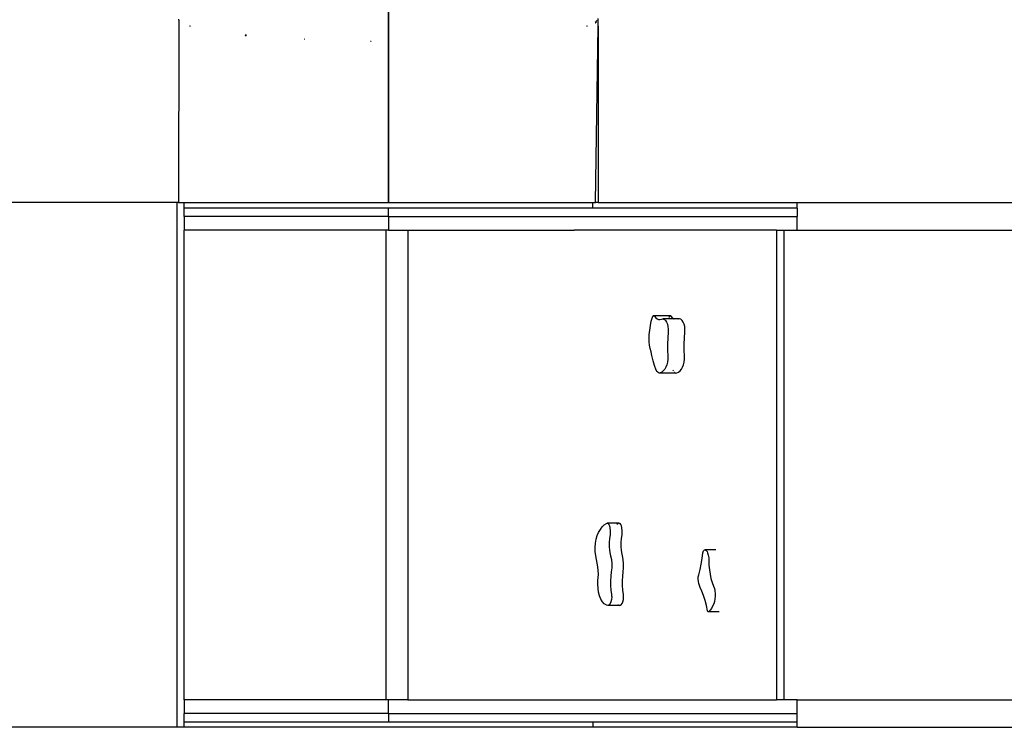
# Model space of a CAD drawing. Extents: x -7244 to 8990, y -6518 to 6251.
# Drawn here: x -2256 to -474, y -1406 to -125 of the extents above; entities that cross this region are included whole.
import ezdxf

# ---------------------------------------------------------------- set-up
doc = ezdxf.new("R2010")
doc.units = 0
doc.layers.get('0').update_dxf_attribs({"linetype": 'CONTINUOUS'})

msp = doc.modelspace()

# ---------------------------------------------------------------- linework, layer by layer
for p, q in [((-1589.1, -84), (-1589.1, -163.8)), ((-1588.8, -84), (-1588.8, -163.8)), ((-1968.5, -125.7), (-1968.1, -123.6)), ((-1209.4, -136.4), (-1209.2, -122.3)), ((-1968.5, -125.7), (-1968.9, -455.9)), ((-1948, -136), (-1948.3, -135.9)), ((-1948.3, -136.3), (-1948, -136.3)), ((-1948.2, -136.6), (-1948.3, -136.6)), ((-1948, -136.7), (-1948.2, -136.6)), ((-1229.3, -135.8), (-1230, -136)), ((-1230, -136.3), (-1229.3, -136.1)), ((-1230, -136.8), (-1229.3, -136.6)), ((-1229.7, -136.9), (-1230, -137)), ((-1229.5, -136.9), (-1229.7, -136.9)), ((-1229.3, -136.8), (-1229.5, -136.9)), ((-1214.4, -128.9), (-1213.1, -127.9)), ((-1214.4, -129.1), (-1212.8, -127.9)), ((-1214.4, -130.4), (-1214.1, -130.2)), ((-1214.1, -130.2), (-1214.4, -130.5)), ((-1212.3, -128.8), (-1214.1, -130.2)), ((-1214.1, -130.2), (-1213.6, -130)), ((-1213.9, -455.9), (-1209.4, -136.4)), ((-1213.6, -130), (-1212.3, -128.8)), ((-1212.1, -126.4), (-1213.1, -127.9)), ((-1212.8, -127.9), (-1212.1, -126.7)), ((-1212.3, -128.8), (-1212.1, -128.6)), ((-1212.1, -128.5), (-1212.1, -128.6)), ((-1209.4, -136.4), (-1209, -455.9)), ((-1846.1, -152.8), (-1848.3, -152.6)), ((-1848.3, -152.9), (-1848, -153)), ((-1848, -153), (-1848.3, -153)), ((-1848, -153), (-1846.3, -153.2)), ((-1846.1, -153.2), (-1846.3, -153.2)), ((-1740.9, -160.1), (-1741.3, -160)), ((-1741.3, -160.4), (-1741.3, -160.4)), ((-1740.9, -160.4), (-1741.3, -160.4)), ((-1621.4, -163.3), (-1620.2, -163.3)), ((-1621.4, -163.6), (-1621.1, -163.6)), ((-1621.1, -163.6), (-1621.4, -163.7)), ((-1621.1, -163.6), (-1620.6, -163.7)), ((-1620.6, -163.7), (-1620.3, -163.7)), ((-1620.2, -163.7), (-1620.3, -163.7)), ((-1588.8, -163.8), (-1589.1, -163.8)), ((-1589.1, -163.8), (-1588.8, -163.8)), ((-1589.1, -163.8), (-1589.1, -163.8)), ((-1589.1, -163.8), (-1589.1, -455.9)), ((-1588.8, -163.8), (-1588.8, -163.8)), ((-1588.8, -163.8), (-1588.8, -455.9)), ((-1971.9, -455.9), (-2341.9, -455.9)), ((-1971.9, -455.9), (-1971.9, -1405.9)), ((-1968.9, -455.9), (-1971.9, -455.9)), ((-1968.9, -455.9), (-1958.9, -455.9)), ((-1958.9, -465.9), (-1958.9, -455.9)), ((-1958.9, -455.9), (-1589.1, -455.9)), ((-1589.1, -455.9), (-1588.8, -455.9)), ((-1588.8, -455.9), (-1218.9, -455.9)), ((-1218.9, -465.9), (-1218.9, -455.9)), ((-1218.9, -455.9), (-1213.9, -455.9)), ((-1209, -455.9), (-1213.9, -455.9)), ((-1209, -455.9), (-848.9, -455.9)), ((-848.9, -465.9), (-848.9, -455.9)), ((-848.9, -455.9), (-108.9, -455.9)), ((-1958.9, -480.9), (-1958.9, -465.9)), ((-1588.9, -465.9), (-1958.9, -465.9)), ((-1588.9, -480.9), (-1958.9, -480.9)), ((-1958.9, -480.9), (-1958.9, -505.9)), ((-1588.9, -480.9), (-1588.9, -465.9)), ((-1218.9, -465.9), (-1588.9, -465.9)), ((-1588.9, -480.9), (-848.9, -480.9)), ((-1588.9, -480.9), (-1588.9, -505.9)), ((-848.9, -465.9), (-1218.9, -465.9)), ((-848.9, -465.9), (-848.9, -480.9)), ((-848.9, -505.9), (-848.9, -480.9)), ((-1958.9, -1355.9), (-1958.9, -505.9)), ((-1593.9, -505.9), (-1958.9, -505.9)), ((-1593.9, -505.9), (-1593.9, -1355.9)), ((-1588.9, -505.9), (-1593.9, -505.9)), ((-1588.9, -505.9), (-1553.9, -505.9)), ((-1553.9, -505.9), (-1553.9, -1355.9)), ((-1553.9, -505.9), (-1252.7, -505.9)), ((-886.6, -505.9), (-1252.7, -505.9)), ((-886.6, -505.9), (-886.6, -1355.9)), ((-886.6, -505.9), (-872.4, -505.9)), ((-872.4, -1355.9), (-872.4, -505.9)), ((-872.4, -505.9), (-848.9, -505.9)), ((-848.9, -505.9), (-144, -505.9)), ((-1114.8, -678.4), (-1113.1, -670.5)), ((-1113.1, -670.5), (-1111, -663)), ((-1111, -663), (-1110.3, -661.5)), ((-1110.3, -661.5), (-1109.4, -660.7)), ((-1079.1, -660.7), (-1109.4, -660.7)), ((-1109.4, -660.7), (-1108.3, -660.7)), ((-1108.3, -660.7), (-1107.4, -661.6)), ((-1107.4, -661.6), (-1105.1, -664.5)), ((-1105.1, -664.5), (-1102.7, -666.5)), ((-1102.7, -666.5), (-1100, -667.6)), ((-1100, -667.6), (-1097.4, -667.8)), ((-1097.4, -667.8), (-1094.7, -667)), ((-1094.7, -667), (-1092.2, -666.5)), ((-1092.2, -666.5), (-1089.8, -667.2)), ((-1081.7, -666.5), (-1092.2, -666.5)), ((-1089.1, -667.8), (-1090.7, -667.8)), ((-1089.8, -667.2), (-1089.1, -667.8)), ((-1089.1, -667.8), (-1087.5, -669.1)), ((-1087.5, -669.1), (-1085.5, -672.1)), ((-1085.5, -672.1), (-1083.9, -675.9)), ((-1083.9, -675.9), (-1082.9, -680.4)), ((-1081.7, -666.5), (-1081.9, -667.2)), ((-1072.3, -666.5), (-1081.7, -666.5)), ((-1080.7, -663), (-1081.1, -664.5)), ((-1080.1, -661.6), (-1080.7, -663)), ((-1078, -660.7), (-1079.1, -660.7)), ((-1079.1, -660.7), (-1079.1, -660.7)), ((-1078, -660.7), (-1077.1, -661.6)), ((-1074.8, -664.5), (-1077.1, -661.6)), ((-1074.8, -664.5), (-1072.3, -666.5)), ((-1070.7, -667.2), (-1072.3, -666.5)), ((-1061.9, -666.5), (-1072.3, -666.5)), ((-1064.4, -667), (-1065, -667.2)), ((-1061.9, -666.5), (-1064.4, -667)), ((-1059.5, -667.2), (-1061.9, -666.5)), ((-1059.5, -667.2), (-1057.2, -669.1)), ((-1055.2, -672.1), (-1057.2, -669.1)), ((-1053.6, -675.9), (-1055.2, -672.1)), ((-1052.6, -680.4), (-1053.6, -675.9)), ((-1117, -701.4), (-1116.8, -695)), ((-1116.8, -695), (-1116, -686.6)), ((-1116, -686.6), (-1114.8, -678.4)), ((-1082.6, -690.3), (-1083.4, -701)), ((-1082.9, -680.4), (-1082.4, -685.3)), ((-1082.4, -685.3), (-1082.6, -690.3)), ((-1053.1, -701), (-1052.3, -690.3)), ((-1052.1, -685.3), (-1052.6, -680.4)), ((-1052.3, -690.3), (-1052.1, -685.3)), ((-1116.8, -707.8), (-1117, -701.4)), ((-1116.1, -714.1), (-1116.8, -707.8)), ((-1083.4, -701), (-1083.8, -711.9)), ((-1083.8, -711.9), (-1083.8, -722.8)), ((-1053.5, -711.9), (-1053.1, -701)), ((-1053.4, -722.8), (-1053.5, -711.9)), ((-1115.1, -720.2), (-1116.1, -714.1)), ((-1113.6, -725.9), (-1115.1, -720.2)), ((-1111.9, -732.8), (-1113.6, -725.9)), ((-1083.8, -722.8), (-1083.3, -733.6)), ((-1053, -733.6), (-1053.4, -722.8)), ((-1109.8, -742.1), (-1111.9, -732.8)), ((-1107.2, -750.9), (-1109.8, -742.1)), ((-1083.8, -744.6), (-1084.9, -749.6)), ((-1083.2, -739.1), (-1083.8, -744.6)), ((-1083.3, -733.6), (-1083.2, -739.1)), ((-1054.6, -749.6), (-1053.5, -744.6)), ((-1053.5, -744.6), (-1052.9, -739.1)), ((-1052.9, -739.1), (-1053, -733.6)), ((-1104.2, -759.1), (-1107.2, -750.9)), ((-1102.7, -761.8), (-1104.2, -759.1)), ((-1100.9, -763.7), (-1102.7, -761.8)), ((-1098.9, -764.5), (-1100.9, -763.7)), ((-1096.9, -764.3), (-1098.9, -764.5)), ((-1068.6, -764.5), (-1098.9, -764.5)), ((-1094.1, -762.8), (-1096.9, -764.3)), ((-1091.3, -760.5), (-1094.1, -762.8)), ((-1088.7, -757.6), (-1091.3, -760.5)), ((-1086.6, -754), (-1088.7, -757.6)), ((-1084.9, -749.6), (-1086.6, -754)), ((-1073.9, -759), (-1073.8, -759.1)), ((-1073.8, -759.1), (-1073.1, -760.5)), ((-1071.5, -762.8), (-1071.1, -763.1)), ((-1069.2, -764.3), (-1068.6, -764.5)), ((-1068.6, -764.5), (-1066.6, -764.3)), ((-1066.6, -764.3), (-1063.8, -762.8)), ((-1063.8, -762.8), (-1061, -760.5)), ((-1061, -760.5), (-1058.4, -757.6)), ((-1058.4, -757.6), (-1056.3, -754)), ((-1056.3, -754), (-1054.6, -749.6)), ((-1208.4, -1053), (-1205.3, -1047.7)), ((-1205.3, -1047.7), (-1201.9, -1043.2)), ((-1201.9, -1043.2), (-1198.2, -1039.5)), ((-1198.2, -1039.5), (-1194.4, -1036.7)), ((-1194.4, -1036.7), (-1192.7, -1036.2)), ((-1171.1, -1036.2), (-1192.7, -1036.2)), ((-1192.7, -1036.2), (-1191.1, -1036.9)), ((-1191.1, -1036.9), (-1189.7, -1038.6)), ((-1189.7, -1038.6), (-1188.6, -1041.1)), ((-1188.6, -1041.1), (-1188, -1044.2)), ((-1188, -1044.2), (-1187.6, -1050.8)), ((-1187.6, -1050.8), (-1187.8, -1057.3)), ((-1173.1, -1036.9), (-1175.4, -1038.6)), ((-1171.1, -1036.2), (-1169.4, -1036.9)), ((-1168, -1038.6), (-1169.4, -1036.9)), ((-1167, -1041.1), (-1168, -1038.6)), ((-1166.4, -1044.2), (-1167, -1041.1)), ((-1166, -1050.8), (-1166.4, -1044.2)), ((-1166.1, -1057.3), (-1166, -1050.8)), ((-1214, -1072.6), (-1212.8, -1065.4)), ((-1212.8, -1065.4), (-1210.9, -1058.8)), ((-1210.9, -1058.8), (-1208.4, -1053)), ((-1188.5, -1063.8), (-1189.2, -1071)), ((-1187.8, -1057.3), (-1188.5, -1063.8)), ((-1167.6, -1071), (-1166.8, -1063.8)), ((-1166.8, -1063.8), (-1166.1, -1057.3)), ((-1214.6, -1080.2), (-1214, -1072.6)), ((-1214.4, -1087.8), (-1214.6, -1080.2)), ((-1189.2, -1071), (-1189.3, -1078.5)), ((-1189.3, -1078.5), (-1188.6, -1085.8)), ((-1188.6, -1085.8), (-1187.3, -1092.7)), ((-1167.6, -1078.5), (-1167.6, -1071)), ((-1167, -1085.8), (-1167.6, -1078.5)), ((-1165.7, -1092.7), (-1167, -1085.8)), ((-1019.2, -1088.1), (-1018.5, -1086.3)), ((-1018.5, -1086.3), (-1017.5, -1085.1)), ((-1017.5, -1085.1), (-1016.3, -1084.7)), ((-996.4, -1084.7), (-1016.3, -1084.7)), ((-1016.3, -1084.7), (-1014.9, -1084.9)), ((-1014.9, -1084.9), (-1013.5, -1085.9)), ((-1013.5, -1085.9), (-1012.2, -1087.6)), ((-1213.5, -1095.2), (-1214.4, -1087.8)), ((-1210, -1115.1), (-1213.5, -1095.2)), ((-1187.3, -1092.7), (-1186.7, -1095.4)), ((-1186.7, -1095.4), (-1185.4, -1102.3)), ((-1185.4, -1102.3), (-1184.7, -1109.6)), ((-1165, -1095.4), (-1165.7, -1092.7)), ((-1163.7, -1102.3), (-1165, -1095.4)), ((-1163.1, -1109.6), (-1163.7, -1102.3)), ((-1022.6, -1110.6), (-1020.9, -1100.5)), ((-1020.9, -1100.5), (-1019.6, -1090.2)), ((-1019.6, -1090.2), (-1019.2, -1088.1)), ((-1012.2, -1087.6), (-1011.2, -1089.8)), ((-1011.2, -1089.8), (-1010, -1094.2)), ((-1010, -1094.2), (-1009.2, -1099.1)), ((-1009.2, -1099.1), (-1009, -1104.2)), ((-1009, -1104.2), (-1008.7, -1112.5)), ((-1209.2, -1121.7), (-1210, -1115.1)), ((-1208.9, -1128.5), (-1209.2, -1121.7)), ((-1184.8, -1116.9), (-1185.5, -1124.2)), ((-1184.7, -1109.6), (-1184.8, -1116.9)), ((-1163.8, -1124.2), (-1163.1, -1116.9)), ((-1163.1, -1116.9), (-1163.1, -1109.6)), ((-1027.3, -1129.6), (-1024.8, -1120.3)), ((-1024.8, -1120.3), (-1022.6, -1110.6)), ((-1008.7, -1112.5), (-1008, -1120.8)), ((-1008, -1120.8), (-1006.7, -1128.8)), ((-1209.9, -1147), (-1209.6, -1139.6)), ((-1209.6, -1139.6), (-1209.2, -1135.3)), ((-1209.2, -1135.3), (-1208.9, -1128.5)), ((-1186.4, -1132.3), (-1186.9, -1140.7)), ((-1186.9, -1140.7), (-1186.8, -1149.1)), ((-1185.5, -1124.2), (-1186.4, -1132.3)), ((-1165.2, -1140.7), (-1164.8, -1132.3)), ((-1165.2, -1149.1), (-1165.2, -1140.7)), ((-1164.8, -1132.3), (-1163.8, -1124.2)), ((-1028.3, -1137.6), (-1028.1, -1133.5)), ((-1027.9, -1141.7), (-1028.3, -1137.6)), ((-1028.1, -1133.5), (-1027.3, -1129.6)), ((-1006.7, -1128.8), (-1005, -1136.4)), ((-1005, -1136.4), (-1002.9, -1143.6)), ((-1209.5, -1154.3), (-1209.9, -1147)), ((-1208.4, -1161.4), (-1209.5, -1154.3)), ((-1186.8, -1149.1), (-1186.3, -1157.4)), ((-1186.3, -1157.4), (-1185.2, -1165.5)), ((-1164.6, -1157.4), (-1165.2, -1149.1)), ((-1163.6, -1165.5), (-1164.6, -1157.4)), ((-1027.1, -1145.5), (-1027.9, -1141.7)), ((-1024.4, -1152.8), (-1027.1, -1145.5)), ((-1021.5, -1159.6), (-1024.4, -1152.8)), ((-1002.9, -1143.6), (-1000.4, -1150.2)), ((-1000.4, -1150.2), (-998.9, -1154.3)), ((-998.9, -1154.3), (-997.9, -1158.8)), ((-1206.6, -1168), (-1208.4, -1161.4)), ((-1204.3, -1173.7), (-1206.6, -1168)), ((-1201.5, -1178.5), (-1204.3, -1173.7)), ((-1185.2, -1174.4), (-1186.1, -1178.5)), ((-1185.5, -1166.1), (-1185.5, -1166.1)), ((-1185.4, -1166.5), (-1185, -1167.8)), ((-1185.2, -1165.5), (-1185, -1167.8)), ((-1184.8, -1169.9), (-1185.2, -1174.4)), ((-1185, -1167.8), (-1184.8, -1169.9)), ((-1164.5, -1178.5), (-1163.5, -1174.4)), ((-1163.2, -1169.9), (-1163.6, -1165.5)), ((-1163.5, -1174.4), (-1163.2, -1169.9)), ((-1018.3, -1167.5), (-1021.5, -1159.6)), ((-1015.5, -1176.1), (-1018.3, -1167.5)), ((-1013.2, -1185.2), (-1015.5, -1176.1)), ((-997.8, -1173.5), (-998.7, -1178.2)), ((-997.9, -1158.8), (-997.4, -1163.7)), ((-997.3, -1168.7), (-997.8, -1173.5)), ((-997.4, -1163.7), (-997.3, -1168.7)), ((-1198.2, -1182.1), (-1201.5, -1178.5)), ((-1194.7, -1184.4), (-1198.2, -1182.1)), ((-1194, -1184.8), (-1194.7, -1184.4)), ((-1191.8, -1185.1), (-1194, -1184.8)), ((-1189.6, -1184.1), (-1191.8, -1185.1)), ((-1170.1, -1185.1), (-1191.8, -1185.1)), ((-1187.6, -1181.8), (-1189.6, -1184.1)), ((-1186.1, -1178.5), (-1187.6, -1181.8)), ((-1173.6, -1184.1), (-1173, -1184.4)), ((-1173, -1184.4), (-1172.4, -1184.8)), ((-1172.4, -1184.8), (-1170.1, -1185.1)), ((-1170.1, -1185.1), (-1167.9, -1184.1)), ((-1167.9, -1184.1), (-1166, -1181.8)), ((-1166, -1181.8), (-1164.5, -1178.5)), ((-1011.4, -1194.8), (-1013.2, -1185.2)), ((-1006.8, -1193.9), (-1009.4, -1196.7)), ((-1004.3, -1190.6), (-1006.8, -1193.9)), ((-1002.1, -1186.7), (-1004.3, -1190.6)), ((-1000.1, -1182.3), (-1002.1, -1186.7)), ((-998.7, -1178.2), (-1000.1, -1182.3)), ((-1011.1, -1195.9), (-1011.4, -1194.8)), ((-1010.6, -1196.6), (-1011.1, -1195.9)), ((-1010, -1196.9), (-1010.6, -1196.6)), ((-1009.4, -1196.7), (-1010, -1196.9)), ((-990.1, -1196.9), (-1010, -1196.9)), ((-1958.9, -1355.9), (-1958.9, -1380.9)), ((-1593.9, -1355.9), (-1958.9, -1355.9)), ((-1588.9, -1355.9), (-1593.9, -1355.9)), ((-1588.9, -1380.9), (-1588.9, -1355.9)), ((-1553.9, -1355.9), (-1588.9, -1355.9)), ((-1553.9, -1355.9), (-886.6, -1355.9)), ((-872.4, -1355.9), (-886.6, -1355.9)), ((-848.9, -1355.9), (-872.4, -1355.9)), ((-848.9, -1380.9), (-848.9, -1355.9)), ((-848.9, -1355.9), (-144, -1355.9)), ((-1958.9, -1395.9), (-1958.9, -1380.9)), ((-1588.9, -1380.9), (-1958.9, -1380.9)), ((-1588.9, -1380.9), (-848.9, -1380.9)), ((-1588.9, -1380.9), (-1588.9, -1395.9)), ((-848.9, -1395.9), (-848.9, -1380.9)), ((-1971.9, -1405.9), (-2341.9, -1405.9)), ((-1958.9, -1405.9), (-1971.9, -1405.9)), ((-1958.9, -1395.9), (-1588.9, -1395.9)), ((-1958.9, -1405.9), (-1958.9, -1395.9)), ((-1218.9, -1405.9), (-1958.9, -1405.9)), ((-1588.9, -1395.9), (-1218.9, -1395.9)), ((-1218.9, -1395.9), (-1218.9, -1405.9)), ((-1218.9, -1395.9), (-848.9, -1395.9)), ((-848.9, -1405.9), (-1218.9, -1405.9)), ((-848.9, -1405.9), (-848.9, -1395.9)), ((-848.9, -1405.9), (-108.9, -1405.9))]:
    msp.add_line(p, q)

doc.saveas('drawing.dxf')
